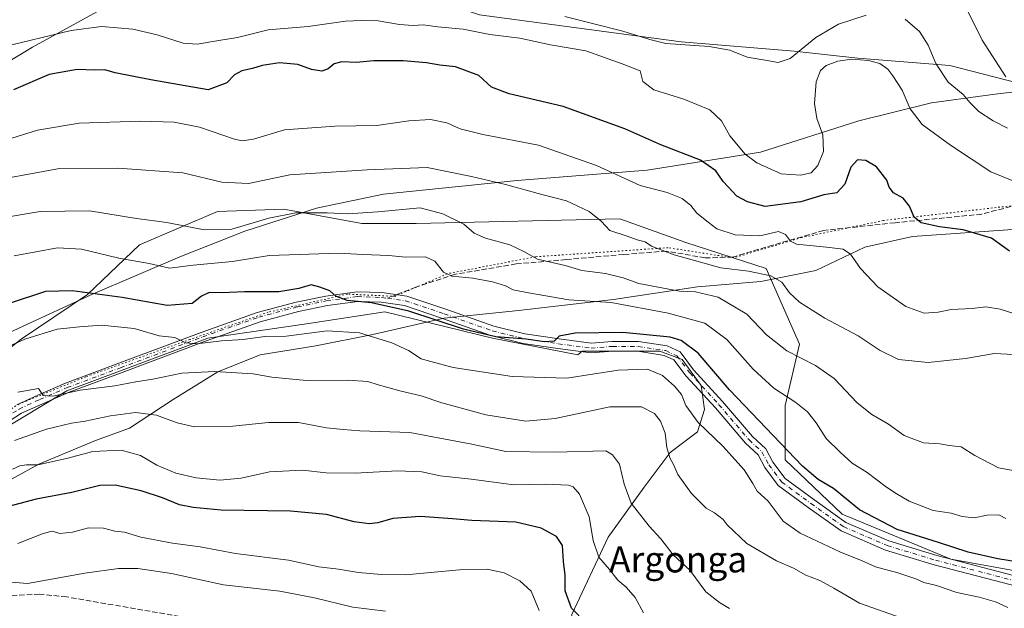
# Model space of a CAD drawing. Units: metres. Extents: x 624379 to 627830, y 4736494 to 4738869.
# Drawn here: x 624534 to 624837, y 4737068 to 4737250 of the extents above; entities that cross this region are included whole.
import ezdxf
from ezdxf.enums import TextEntityAlignment as Align

# ---------------------------------------------------------------- set-up
doc = ezdxf.new("R2010")
doc.units = ezdxf.units.M
doc.header["$MEASUREMENT"] = 0
for name, pattern in [('DGN Style 3', [2.307223458686699, 1.648016756204785, -0.6592067024819142]), ('DGN Style 4', [2.6384748266838614, 1.318413404963828, -0.6592067024819142, 0.001648016756204785, -0.6592067024819142]), ('DGN Style 5', [1.1536117293433497, 0.4944050268614355, -0.6592067024819142])]:
    doc.linetypes.add(name, pattern=pattern)
for name, color, linetype, lineweight in [('Arbolado forestal CxS', 92, 'Continuous', 0), ('Camino Cxs', 7, 'Continuous', 0), ('Camino eje', 30, 'DGN Style 4', 13), ('Cultivos herbáceos CxS', 92, 'Continuous', 0), ('Curva de nivel maestra', 30, 'Continuous', 30), ('Curva de nivel normal', 30, 'Continuous', 0), ('Matorral CxS', 135, 'Continuous', 0), ('Pastizal CxS', 92, 'Continuous', 0), ('Senda', 7, 'DGN Style 3', 0), ('Senda no paivmentada conexión', 7, 'DGN Style 3', 0), ('Texto cartográfico', 7, 'Continuous', 0), ('Vía pecuaria CxS', 92, 'Continuous', 13), ('Vía pecuaria eje', 92, 'DGN Style 5', 0)]:
    doc.layers.add(name, color=color, linetype=linetype, lineweight=lineweight)
doc.styles.add('Style-Arial', font='txt')

# ---------------------------------------------------------------- blocks, each defined once
blk = doc.blocks.new('*U20')
at = {"layer": 'Cultivos herbáceos CxS', "color": 92, "linetype": 'Continuous', "lineweight": 0}
blk.add_polyline3d([(624843.9989, 4737229.227700001, 559.6570999999967), (624820.0740999999, 4737235.4509, 564.5510000000068), (624791.7222999996, 4737237.640100001, 569.2283000000025), (624772.1514999997, 4737239.8103, 564.4692000000068), (624737.2994999997, 4737242.716700001, 564.9152000000031), (624675.1682000002, 4737251.032299999, 567.5754000000015), (624650.8482999997, 4737259.408700001, 564.8426999999938), (624629.8775000004, 4737259.595699999, 564.3810999999987), (624599.4068999998, 4737258.3079, 563.1567000000068), (624561.5849000001, 4737254.3431, 566.8025000000052), (624537.5047000004, 4737241.0955, 570.6091000000015), (624512.4095000002, 4737225.9417, 573.1885000000038), (624445.9303000001, 4737190.9013, 575.4088000000047), (624423.8333000002, 4737186.0955, 574.161500000002), (624408.1849999997, 4737182.181500001, 573.0170000000071), (624384.8129000004, 4738477.535900001, 515.6006999999954)], dxfattribs=at)

msp = doc.modelspace()

# ---------------------------------------------------------------- linework, layer by layer
at = {"layer": 'Arbolado forestal CxS', "color": 92, "linetype": 'Continuous', "lineweight": 0}
for points in [[(624506.5903000003, 4737110.158700001, 614.8080000000045), (624547.9955000002, 4737135.194499999, 610.0201999999991), (624591.4945, 4737151.376900001, 604.5877000000038), (624621.8973000003, 4737155.840700001, 603.4324000000051), (624645.9643000001, 4737159.532500001, 601.5568000000058), (624679.1750999996, 4737151.347100001, 600.5757000000012), (624705.4769000001, 4737146.246300001, 601.8788000000059), (624706.8289000001, 4737147.429500001, 601.2798999999941), (624719.5648999996, 4737147.429300001, 601.1769000000058), (624730.7089000001, 4737147.429300001, 601.4508999999962), (624737.6073000003, 4737144.775900001, 601.6107000000047), (624743.4445000002, 4737136.8159, 602.102899999998), (624744.5056999996, 4737129.386499999, 603.719299999997), (624742.3828999996, 4737122.4879, 606.5767999999953), (624733.8920999998, 4737116.119899999, 610.7584999999963), (624725.9319000002, 4737105.5067, 613.9854999999952), (624714.7877000002, 4737090.117500001, 619.1618000000017), (624703.6431, 4737066.237700001, 626.2363999999943)], [(624704.0012999997, 4737042.563899999, 631.5668000000006), (624701.5203, 4737050.317700001, 630.275999999998), (624703.6431, 4737066.237700001, 626.2363999999943), (624714.7877000002, 4737090.117500001, 619.1618000000017), (624725.9319000002, 4737105.5067, 613.9854999999952), (624733.8920999998, 4737116.119899999, 610.7584999999963), (624742.3828999996, 4737122.4879, 606.5767999999953), (624744.5056999996, 4737129.386499999, 603.719299999997), (624743.4445000002, 4737136.8159, 602.102899999998), (624737.6073000003, 4737144.775900001, 601.6107000000047), (624730.7089000001, 4737147.429300001, 601.4508999999962), (624719.5648999996, 4737147.429300001, 601.1769000000058), (624706.8289000001, 4737147.429500001, 601.2798999999941), (624705.4769000001, 4737146.246300001, 601.8788000000059), (624679.1750999996, 4737151.347100001, 600.5757000000012), (624645.9643000001, 4737159.532500001, 601.5568000000058), (624621.8973000003, 4737155.840700001, 603.4324000000051), (624591.4945, 4737151.376900001, 604.5877000000038), (624547.9955000002, 4737135.194499999, 610.0201999999991), (624506.5903000003, 4737110.158700001, 614.8080000000045)]]:
    msp.add_polyline3d(points, dxfattribs=at)
at = {"layer": 'Camino Cxs', "color": 7, "linetype": 'Continuous', "lineweight": 0}
for points in [[(624532.6052999999, 4737130.8773, 611.6919000000053), (624539.0636999998, 4737133.8375, 611.2063000000053), (624547.5817, 4737137.564099999, 609.662599999996), (624564.0235000001, 4737143.6635, 608.1315999999933), (624589.4342999998, 4737153.192500001, 604.679999999993), (624606.7017000001, 4737159.3025, 603.6460999999981), (624618.7072999999, 4737162.504100001, 601.7075000000041), (624627.7933, 4737164.374700001, 600.9968999999984), (624637.4959000006, 4737165.722300001, 600.2066000000051), (624645.1145000001, 4737165.450099999, 600.1695999999939), (624652.7357000001, 4737164.361500001, 599.803899999999), (624664.7852999996, 4737160.344900001, 600.227899999998), (624679.5433, 4737155.074100001, 600.2145000000019), (624689.1913000002, 4737152.727299999, 600.4562000000005), (624699.6947, 4737151.151900001, 600.9333000000044), (624709.5783000002, 4737149.851299999, 601.7041999999929), (624716.0944999997, 4737150.3727, 601.5353999999934), (624724.2083000002, 4737150.3727, 601.3433999999979), (624732.9971000003, 4737148.999500001, 601.3871999999974), (624736.9707000004, 4737147.1655, 601.6076999999932), (624741.1221000003, 4737141.6305, 601.9446000000025), (624750.0856999997, 4737131.875700001, 601.773000000001), (624759.3088999996, 4737121.071699999, 602.0951999999961), (624763.3979000002, 4737117.255100001, 602.0151999999945), (624765.5778999999, 4737113.1679, 602.2958999999975), (624769.3444999997, 4737108.1457, 602.2517999999982), (624778.1518999999, 4737101.669500001, 602.1034999999974), (624788.0670999996, 4737094.624700001, 601.8963999999978), (624801.3377, 4737088.9001, 601.7926000000007), (624816.0447000006, 4737084.435500001, 601.7513999999937), (624842.4363000002, 4737077.5737, 601.9064000000071)], [(624532.6052999999, 4737130.8773, 611.6919000000053), (624539.0636999998, 4737133.8375, 611.2063000000053), (624547.5817, 4737137.564099999, 609.662599999996), (624564.0235000001, 4737143.6635, 608.1315999999933), (624589.4342999998, 4737153.192500001, 604.679999999993), (624606.7017000001, 4737159.3025, 603.6460999999981), (624618.7072999999, 4737162.504100001, 601.7075000000041), (624627.7933, 4737164.374700001, 600.9968999999984), (624637.4959000006, 4737165.722300001, 600.2066000000051), (624645.1145000001, 4737165.450099999, 600.1695999999939), (624652.7357000001, 4737164.361500001, 599.803899999999), (624664.7852999996, 4737160.344900001, 600.227899999998), (624679.5433, 4737155.074100001, 600.2145000000019), (624689.1913000002, 4737152.727299999, 600.4562000000005), (624699.6947, 4737151.151900001, 600.9333000000044), (624709.5783000002, 4737149.851299999, 601.7041999999929), (624716.0944999997, 4737150.3727, 601.5353999999934), (624724.2083000002, 4737150.3727, 601.3433999999979), (624732.9971000003, 4737148.999500001, 601.3871999999974), (624736.9707000004, 4737147.1655, 601.6076999999932), (624741.1221000003, 4737141.6305, 601.9446000000025), (624750.0856999997, 4737131.875700001, 601.773000000001), (624759.3088999996, 4737121.071699999, 602.0951999999961), (624763.3979000002, 4737117.255100001, 602.0151999999945), (624765.5778999999, 4737113.1679, 602.2958999999975), (624769.3444999997, 4737108.1457, 602.2517999999982), (624778.1518999999, 4737101.669500001, 602.1034999999974), (624788.0670999996, 4737094.624700001, 601.8963999999978), (624801.3377, 4737088.9001, 601.7926000000007), (624816.0447000006, 4737084.435500001, 601.7513999999937), (624842.4363000002, 4737077.5737, 601.9064000000071)], [(624841.7562999995, 4737074.650699999, 603.5170999999973), (624815.2311000006, 4737081.5471, 602.8083999999944), (624800.3047000002, 4737086.078500001, 602.8614999999991), (624786.5877, 4737091.9955, 602.7446000000054), (624776.3945000004, 4737099.238100001, 602.7247000000061), (624767.2103000004, 4737105.9913, 603.1716000000015), (624763.0393000003, 4737111.5525, 603.1597999999941), (624760.9858999997, 4737115.4027, 602.9210000000021), (624757.1375000002, 4737118.9945, 602.926099999997), (624747.8397000004, 4737129.886299999, 602.9765000000043), (624738.8117000004, 4737139.710700001, 602.9377999999997), (624735.0255000005, 4737144.759099999, 602.4832000000024), (624732.1201, 4737146.100099999, 602.6316999999982), (624723.9753000002, 4737147.3727, 602.446299999996), (624716.2143000001, 4737147.3727, 602.5730999999942), (624709.5012999997, 4737146.835700001, 603.218599999993), (624699.2764999997, 4737148.181100001, 601.9958000000044), (624688.6130999997, 4737149.7805, 601.7158999999956), (624678.6819000002, 4737152.1963, 600.8368000000046), (624663.8065, 4737157.5089, 600.4900000000052), (624652.0437000003, 4737161.4299, 600.6570999999967), (624644.8481000002, 4737162.457699999, 600.7700999999943), (624637.6498999996, 4737162.7149, 601.0078000000067), (624628.3026999999, 4737161.4167, 602.1866000000009), (624619.3969000002, 4737159.583100001, 602.8466999999946), (624607.5899, 4737156.4345, 604.0056000000042), (624590.4615000002, 4737150.3737, 606.1745999999986), (624565.0719, 4737140.852700001, 609.0326999999961), (624548.7055000003, 4737134.781300001, 611.8374999999943), (624540.2901, 4737131.099500001, 613.2186999999976), (624534.0484999996, 4737128.238700001, 613.1698999999935), (624523.0613000002, 4737121.1755, 614.3761999999988)], [(624841.7562999995, 4737074.650699999, 603.5170999999973), (624815.2311000006, 4737081.5471, 602.8083999999944), (624800.3047000002, 4737086.078500001, 602.8614999999991), (624786.5877, 4737091.9955, 602.7446000000054), (624776.3945000004, 4737099.238100001, 602.7247000000061), (624767.2103000004, 4737105.9913, 603.1716000000015), (624763.0393000003, 4737111.5525, 603.1597999999941), (624760.9858999997, 4737115.4027, 602.9210000000021), (624757.1375000002, 4737118.9945, 602.926099999997), (624747.8397000004, 4737129.886299999, 602.9765000000043), (624738.8117000004, 4737139.710700001, 602.9377999999997), (624735.0255000005, 4737144.759099999, 602.4832000000024), (624732.1201, 4737146.100099999, 602.6316999999982), (624723.9753000002, 4737147.3727, 602.446299999996), (624716.2143000001, 4737147.3727, 602.5730999999942), (624709.5012999997, 4737146.835700001, 603.218599999993), (624699.2764999997, 4737148.181100001, 601.9958000000044), (624688.6130999997, 4737149.7805, 601.7158999999956), (624678.6819000002, 4737152.1963, 600.8368000000046), (624663.8065, 4737157.5089, 600.4900000000052), (624652.0437000003, 4737161.4299, 600.6570999999967), (624644.8481000002, 4737162.457699999, 600.7700999999943), (624637.6498999996, 4737162.7149, 601.0078000000067), (624628.3026999999, 4737161.4167, 602.1866000000009), (624619.3969000002, 4737159.583100001, 602.8466999999946), (624607.5899, 4737156.4345, 604.0056000000042), (624590.4615000002, 4737150.3737, 606.1745999999986), (624565.0719, 4737140.852700001, 609.0326999999961), (624548.7055000003, 4737134.781300001, 611.8374999999943), (624540.2901, 4737131.099500001, 613.2186999999976), (624534.0484999996, 4737128.238700001, 613.1698999999935), (624523.0613000002, 4737121.1755, 614.3761999999988)]]:
    msp.add_polyline3d(points, dxfattribs=at)
at = {"layer": 'Camino eje', "color": 30, "linetype": 'DGN Style 4', "lineweight": 13}
for points in [[(624410.7329000002, 4737040.971999999, 628.842499999999), (624414.2641000003, 4737041.980900001, 628.4526000000042), (624425.1120999996, 4737044.0975, 628.5878999999986), (624433.0497000003, 4737046.2141, 626.3274999999994), (624442.3101000005, 4737049.918299999, 625.8334999999934), (624453.1579, 4737056.5329, 626.1793999999937), (624458.1851000005, 4737062.0891, 623.7032000000036), (624474.8539000005, 4737082.1975, 619.9566999999952), (624480.9392999997, 4737089.605900001, 618.369000000006), (624489.6705, 4737098.0725, 617.7099000000017), (624502.8997, 4737108.3913, 616.9302000000025), (624522.2143000001, 4737122.4143, 613.1731), (624533.3268999998, 4737129.5581, 612.3283999999985), (624539.6769000003, 4737132.468499999, 611.7676000000065), (624548.1435000002, 4737136.172700001, 610.7268999999942), (624564.5477, 4737142.258099999, 608.3335999999981), (624589.9479, 4737151.783100001, 605.3420999999944), (624607.1457000002, 4737157.8685, 603.5644999999931), (624619.0521000001, 4737161.043500001, 602.2697000000044), (624628.0478999997, 4737162.8957, 601.3013000000064), (624637.5729, 4737164.218499999, 600.6079000000027), (624644.9813000001, 4737163.9539, 600.4581000000035), (624646.8705000002, 4737163.6841, 600.4177999999956)], [(624646.8705000002, 4737163.6841, 600.4177999999956), (624652.3897000002, 4737162.8957, 600.0896999999968), (624664.2959000003, 4737158.926899999, 600.3481999999931), (624679.1127000004, 4737153.635299999, 600.4959999999992), (624688.9023000002, 4737151.253900001, 601.0645999999979), (624699.4855000004, 4737149.6665, 601.4615999999951), (624709.5396999996, 4737148.343499999, 602.1926999999996), (624716.1542999997, 4737148.8727, 601.9873999999982), (624724.0919000005, 4737148.8727, 601.838699999993), (624732.5585000003, 4737147.549699999, 601.8512999999948), (624735.9981000006, 4737145.962300001, 601.9630000000034), (624739.9669000005, 4737140.670499999, 602.3604999999952), (624748.9627, 4737130.880899999, 602.3212000000058), (624758.2231000002, 4737120.033100001, 602.453800000003), (624762.1919, 4737116.3289, 602.3962000000029), (624764.3086999999, 4737112.360099999, 602.6775000000052), (624768.2773000002, 4737107.068499999, 602.5663000000059), (624777.2732999995, 4737100.4539, 602.357600000003), (624787.3274999997, 4737093.3101, 602.1946999999927), (624800.8211000003, 4737087.4893, 602.1396999999997), (624815.6379000006, 4737082.9913, 602.1279000000068), (624842.0963000003, 4737076.1121, 602.681500000006)]]:
    msp.add_polyline3d(points, dxfattribs=at)
at = {"layer": 'Cultivos herbáceos CxS', "color": 92, "linetype": 'Continuous', "lineweight": 0}
msp.add_polyline3d([(624843.9989, 4737229.227700001, 559.6570999999967), (624820.0740999999, 4737235.4509, 564.5510000000068), (624791.7222999996, 4737237.640100001, 569.2283000000025), (624772.1514999997, 4737239.8103, 564.4692000000068), (624737.2994999997, 4737242.716700001, 564.9152000000031), (624675.1682000002, 4737251.032299999, 567.5754000000015), (624650.8482999997, 4737259.408700001, 564.8426999999938), (624629.8775000004, 4737259.595699999, 564.3810999999987), (624599.4068999998, 4737258.3079, 563.1567000000068), (624561.5849000001, 4737254.3431, 566.8025000000052), (624537.5047000004, 4737241.0955, 570.6091000000015), (624512.4095000002, 4737225.9417, 573.1885000000038), (624445.9303000001, 4737190.9013, 575.4088000000047), (624423.8333000002, 4737186.0955, 574.161500000002)], dxfattribs=at)
at = {"layer": 'Curva de nivel maestra', "color": 30, "linetype": 'Continuous', "lineweight": 30, "flags": 128}
for points, elevation in [([(624838.5, 4737178.2301), (624832.9500000002, 4737182.170100001), (624824.1500000004, 4737184.770099999), (624816.9299999997, 4737185.7301), (624811.25, 4737186.960100001), (624809.0999999996, 4737188.6801), (624807.6699999999, 4737192.050100001), (624805.7400000002, 4737194.590100001), (624802.7400000002, 4737196.2301), (624801.3499999996, 4737197.9801), (624800.6399999997, 4737200.0601), (624797.5099999999, 4737204.170100001), (624794.1699999999, 4737206.1501), (624791.5999999996, 4737206.390100001), (624789.5899999999, 4737204.100099999), (624787.7100000001, 4737198.9001), (624785.2599999999, 4737196.190099999), (624781.2199999997, 4737195.520099999), (624774.2199999997, 4737193.4301), (624763.2199999997, 4737191.950099999), (624757.7699999996, 4737193.380100001), (624754.4100000003, 4737195.110099999), (624750.2400000002, 4737199.6601), (624748.04, 4737203.0101), (624743.29, 4737206.2501), (624731.0499999998, 4737211.0101), (624719.9400000004, 4737215.9101), (624700.9199999999, 4737222.780099999), (624684.2800000003, 4737226.710100001), (624678.8300000001, 4737228.780099999), (624674.9699999997, 4737232.3301), (624667.7400000002, 4737235.0101), (624662.9100000003, 4737235.550100001), (624658.8799999999, 4737236.280099999), (624651.6900000004, 4737236.8301), (624642.6500000004, 4737236.9101), (624637.2100000001, 4737236.3201), (624632.7300000006, 4737236.530099999), (624630.3899999997, 4737235.940099999), (624628.5499999998, 4737234.4001), (624626.5999999996, 4737233.6801), (624623.4600000001, 4737234.170100001), (624619.2400000002, 4737235.7501), (624613.5700000003, 4737236.290100001), (624608.2400000002, 4737235.470100001), (624605.2400000002, 4737234.5001), (624601.9000000004, 4737233.8201), (624599.6799999997, 4737232.530099999), (624597.2800000003, 4737230.0701), (624591.5700000003, 4737227.880100001), (624573.9400000004, 4737231.0601), (624562.8899999997, 4737233.1601), (624559.79, 4737234.0601), (624556.6600000003, 4737233.9801), (624551.1699999999, 4737234.2401), (624542.5800000001, 4737232.640100001), (624531.5800000001, 4737227.9801)], 575), ([(624844.3899999997, 4737081.840100001), (624834.9199999999, 4737083.370100001), (624825.7300000006, 4737085.4001), (624816.5499999998, 4737088.4101), (624803.8799999999, 4737092.4001), (624792.2199999997, 4737098.5001), (624784.25, 4737105.0801), (624779.5599999997, 4737107.8301), (624774.6799999997, 4737111.9101), (624752.2300000006, 4737135.440099999), (624742.5199999996, 4737146.800100001), (624737.2599999999, 4737150.6501), (624733.9600000001, 4737151.700099999), (624719.3499999996, 4737153.110099999), (624704.7000000002, 4737152.9101), (624699.6799999997, 4737151.9901), (624698.1900000004, 4737150.5001), (624695.2300000006, 4737150.280099999), (624689.5800000001, 4737151.0801), (624680.2400000002, 4737151.7601), (624670.2599999999, 4737154.190099999), (624653.4100000003, 4737159.7401), (624641.9000000004, 4737162.3301), (624634.3899999997, 4737163.040100001), (624630.8700000001, 4737164.300100001), (624629.0999999996, 4737166.0101), (624625.9400000004, 4737167.1601), (624623.3499999996, 4737167.850099999), (624619.4699999997, 4737166.6601), (624613.3899999997, 4737165.690099999), (624602.7800000003, 4737165.690099999), (624595.9000000004, 4737165.350099999), (624591.9000000004, 4737165.4301), (624589.5700000003, 4737164.350099999), (624586.6600000003, 4737162.100099999), (624578.9400000004, 4737161.5001), (624565.04, 4737163.970100001), (624549.7100000001, 4737165.960100001), (624541.4600000001, 4737165.8201), (624530.54, 4737162.170100001)], 600), ([(624707.7800000003, 4737063.9101), (624703.5300000003, 4737068.170100001), (624701.5800000001, 4737073.5601), (624701.5800000001, 4737078.340100001), (624701.04, 4737082.5801), (624700.7400000002, 4737087.520099999), (624698.9400000004, 4737090.270099999), (624694.2199999997, 4737092.850099999), (624686.3499999996, 4737094.6601), (624672.8600000005, 4737095.1601), (624666.8399999999, 4737095.7601), (624656.8600000005, 4737096.440099999), (624648.5199999996, 4737095.800100001), (624643.8600000005, 4737094.460100001), (624641.2199999997, 4737094.1801), (624636.5599999997, 4737094.800100001), (624628.0800000001, 4737097.100099999), (624616.9400000004, 4737098.0801), (624595.6200000001, 4737098.350099999), (624586.9600000001, 4737099.2401), (624582.7300000006, 4737100.020099999), (624577.54, 4737102.200099999), (624570.9199999999, 4737104.350099999), (624562.9100000003, 4737106.110099999), (624558.25, 4737106.0101), (624549.5800000001, 4737103.8201), (624538.5800000001, 4737101.7301), (624524.9100000003, 4737098.1801)], 625)]:
    msp.add_lwpolyline(points, dxfattribs=dict(at, elevation=elevation))
at = {"layer": 'Curva de nivel normal', "color": 30, "linetype": 'Continuous', "lineweight": 0, "flags": 128}
for points, elevation in [([(624837.2999999998, 4737231.940099999), (624830.0300000003, 4737243.2501), (624821.3700000001, 4737260.850099999)], 560), ([(624528.0700000003, 4737241.030099999), (624549.3700000001, 4737246.2501), (624558.6699999999, 4737247.420100001), (624568.3399999999, 4737246.620100001), (624575.8399999999, 4737244.920100001), (624583.8700000001, 4737242.3201), (624588.1600000003, 4737241.9801), (624594.8200000003, 4737243.170100001), (624600.5700000003, 4737244.100099999), (624610.04, 4737246.4101), (624622.4299999997, 4737247.420100001), (624633.8499999996, 4737249.100099999), (624638.8399999999, 4737249.2601), (624643.9900000002, 4737249.220100001), (624650.5599999997, 4737248.0701), (624654.7800000003, 4737247.720100001), (624657.8399999999, 4737247.970100001), (624662.3600000005, 4737247.390100001), (624670.1200000001, 4737246.600099999), (624678.3899999997, 4737245.0101), (624687.6100000005, 4737243.9001), (624697.0099999999, 4737241.7501), (624707.9000000004, 4737240.0001), (624719.1799999997, 4737235.920100001), (624724.7199999997, 4737233.7601), (624725.54, 4737230.5101), (624728.8600000005, 4737227.9001), (624738.1399999997, 4737225.100099999), (624746.1799999997, 4737221.8101), (624749.7699999996, 4737218.4001), (624752.2800000003, 4737213.780099999), (624757.0599999997, 4737208.1501), (624760.6200000001, 4737205.390100001), (624768.1600000003, 4737202.040100001), (624774.0800000001, 4737201.610099999), (624777.4100000003, 4737202.3201), (624779.4500000002, 4737204.610099999), (624781.1600000003, 4737208.9301), (624780.9800000006, 4737214.0601), (624779.1299999999, 4737219.110099999), (624778.4100000003, 4737223.710100001), (624778.9199999999, 4737230.4301), (624780.2000000002, 4737233.920100001), (624782, 4737235.4801), (624785.5499999998, 4737236.790100001), (624789.8799999999, 4737237.340100001), (624795.0599999997, 4737236.9901), (624798.5499999998, 4737236.0001), (624801.0300000003, 4737234.2601), (624802.5499999998, 4737232.210100001), (624805.3499999996, 4737227.8201), (624807.8499999996, 4737222.120100001), (624811.5499999998, 4737217.2301), (624820.2599999999, 4737210.870100001), (624832.6799999997, 4737202.6501), (624839.3200000003, 4737199.960100001)], 570), ([(624701.4500000002, 4737250.530099999), (624719.3799999999, 4737245.970100001), (624727.6299999999, 4737243.4801), (624732.5800000001, 4737242.1801), (624745.9600000001, 4737241.2401), (624752.2599999999, 4737240.120100001), (624757.6100000005, 4737238.030099999), (624763.2199999997, 4737237.120100001), (624767.2300000006, 4737236.3201), (624770.9400000004, 4737237.630100001), (624778.8099999997, 4737244.0101), (624785.7400000002, 4737248.170100001), (624794.2599999999, 4737250.940099999)], 565), ([(624806.3700000001, 4737249.7601), (624810.7800000003, 4737245.950099999), (624813.4000000004, 4737241.700099999), (624815.7599999999, 4737236.050100001), (624819.6100000005, 4737230.3301), (624824.2300000006, 4737226.470100001), (624826.2599999999, 4737224.040100001), (624829.0199999996, 4737221.2501), (624833.4800000006, 4737218.390100001), (624837.8499999996, 4737216.1601)], 565), ([(624845.9600000001, 4737157.0801), (624835.6200000001, 4737160.350099999), (624831.2199999997, 4737161.090100001), (624826.9199999999, 4737160.5101), (624820.54, 4737160.210100001), (624816.4400000004, 4737159.4101), (624812.1699999999, 4737159.140100001), (624806.5499999998, 4737161.190099999), (624797.9100000003, 4737167.220100001), (624792.5800000001, 4737172.880100001), (624789.4900000002, 4737177.2401), (624787.1699999999, 4737178.8301), (624782.1299999999, 4737179.4801), (624772.8499999996, 4737180.380100001), (624771.0099999999, 4737181.300100001), (624769.4100000003, 4737183.380100001), (624767.25, 4737184.220100001), (624761.5300000003, 4737182.940099999), (624753.9500000002, 4737183.210100001), (624748.3399999999, 4737185.110099999), (624745.6399999997, 4737187.120100001), (624742.1100000005, 4737189.9001), (624740.2800000003, 4737192.2401), (624737.6399999997, 4737194.470100001), (624732.9500000002, 4737196.270099999), (624724.6399999997, 4737198.4801), (624711.2300000006, 4737204.620100001), (624693.3099999997, 4737210.840100001), (624676.1600000003, 4737214.200099999), (624669.2400000002, 4737215.920100001), (624665.1299999999, 4737217.7501), (624660.1299999999, 4737218.7501), (624653.4000000004, 4737218.350099999), (624643.5800000001, 4737216.9801), (624630.6299999999, 4737216.700099999), (624615.0499999998, 4737215.610099999), (624605.5800000001, 4737212.770099999), (624602.0700000003, 4737212.1801), (624599.7400000002, 4737212.700099999), (624588.8700000001, 4737216.420100001), (624581.0999999996, 4737217.920100001), (624570.8200000003, 4737218.2401), (624551.8300000001, 4737217.700099999), (624538.9699999997, 4737215.470100001), (624523.3600000005, 4737210.710100001)], 580), ([(624839.7100000001, 4737146.350099999), (624833.8499999996, 4737146.620100001), (624824.9000000004, 4737145.0801), (624813.3799999999, 4737143.880100001), (624804.2800000003, 4737144.8201), (624798.5700000003, 4737147.600099999), (624791.7999999998, 4737152.100099999), (624781.5899999999, 4737157.5701), (624773.7400000002, 4737162.460100001), (624770.7100000001, 4737165.370100001), (624768.3399999999, 4737168.640100001), (624764.9299999997, 4737170.5601), (624758.0599999997, 4737172.020099999), (624749.5, 4737173.120100001), (624735.1500000004, 4737177.110099999), (624728.1600000003, 4737179.790100001), (624726.25, 4737181.100099999), (624723.7400000002, 4737181.690099999), (624720.6799999997, 4737182.860099999), (624715.29, 4737184.530099999), (624712.6600000003, 4737187.440099999), (624708.9900000002, 4737190.420100001), (624701.9400000004, 4737193.6801), (624694.3799999999, 4737195.6601), (624683.1699999999, 4737198.7401), (624672.7199999997, 4737201.2601), (624659.0499999998, 4737204.040100001), (624640.5199999996, 4737203.290100001), (624616.79, 4737201.7501), (624604.04, 4737199.040100001), (624595.8300000001, 4737199.460100001), (624583.7400000002, 4737202.360099999), (624563.7199999997, 4737203.780099999), (624545.79, 4737203.670100001), (624529.54, 4737200.6601)], 585), ([(624842.8799999999, 4737109.9801), (624835.1100000005, 4737111.460100001), (624827.8300000001, 4737115.2501), (624823.5599999997, 4737117.860099999), (624819.9100000003, 4737118.280099999), (624816.9800000006, 4737118.800100001), (624811.9199999999, 4737119.1801), (624805.9800000006, 4737121.380100001), (624801.2199999997, 4737124.9101), (624796.04, 4737127.860099999), (624791.5099999999, 4737131.4901), (624784.4000000004, 4737138.920100001), (624778.6799999997, 4737142.9901), (624769.8399999999, 4737147.450099999), (624763.5899999999, 4737152.440099999), (624757.5599999997, 4737158.8201), (624748.7300000006, 4737164.020099999), (624741.7199999997, 4737165.690099999), (624736.8200000003, 4737165.920100001), (624724.2300000006, 4737168.200099999), (624719.4199999999, 4737170.020099999), (624714, 4737171.300100001), (624706.6600000003, 4737172.280099999), (624701.5499999998, 4737173.770099999), (624693.0499999998, 4737175.790100001), (624688.8700000001, 4737178.100099999), (624684.5, 4737180.1601), (624677.0199999996, 4737182.190099999), (624673.5700000003, 4737183.7401), (624670.3200000003, 4737186.530099999), (624663.8300000001, 4737189.6801), (624656.9100000003, 4737191.530099999), (624643.9000000004, 4737190.360099999), (624634.5700000003, 4737189.6801), (624628.2400000002, 4737190.050100001), (624618.5700000003, 4737190.020099999), (624610.2199999997, 4737188.420100001), (624598.8700000001, 4737184.970100001), (624590.3200000003, 4737184.8201), (624578.8499999996, 4737187.030099999), (624569.4800000006, 4737188.3201), (624554.9800000006, 4737190.690099999), (624539.7800000003, 4737190.4301), (624526.8899999997, 4737188.2301)], 590), ([(624837.2999999998, 4737095.780099999), (624835.1799999997, 4737096.970100001), (624831.5499999998, 4737096.800100001), (624827.5800000001, 4737096.030099999), (624823.9000000004, 4737096.460100001), (624820.5300000003, 4737097.420100001), (624814.9800000006, 4737098.2401), (624807.5800000001, 4737101.140100001), (624803.54, 4737103.5701), (624800.5999999996, 4737105.440099999), (624794.6600000003, 4737110.020099999), (624790.0199999996, 4737112.840100001), (624786.2800000003, 4737116.2501), (624781.9500000002, 4737120.440099999), (624778.9400000004, 4737125.2601), (624776.2599999999, 4737128.7401), (624772.6399999997, 4737131.620100001), (624765.8499999996, 4737135.9801), (624759.4400000004, 4737141.860099999), (624751.4000000004, 4737150.950099999), (624744.6399999997, 4737156.030099999), (624733.3300000001, 4737159.1501), (624715.7699999996, 4737162.4001), (624702.6799999997, 4737163.2301), (624690.2300000006, 4737165.340100001), (624685.5599999997, 4737166.280099999), (624683.2300000006, 4737167.5701), (624679.2000000002, 4737168.790100001), (624673.1200000001, 4737169.880100001), (624666.6799999997, 4737170.4801), (624664.0499999998, 4737171.720100001), (624661.3899999997, 4737175.110099999), (624658.4900000002, 4737176.4901), (624652.3600000005, 4737176.4001), (624647.2300000006, 4737176.850099999), (624639.1799999997, 4737177.140100001), (624631.8099999997, 4737177.5801), (624610.3899999997, 4737176.9101), (624599.1100000005, 4737175.0601), (624586.9100000003, 4737173.880100001), (624579.6699999999, 4737172.940099999), (624573.4000000004, 4737174.360099999), (624564.0700000003, 4737176.020099999), (624552.5800000001, 4737178.860099999), (624545.1100000005, 4737179.2501), (624531.8200000003, 4737176.780099999)], 595), ([(624522.5700000003, 4737145.520099999), (624535.0800000001, 4737151.100099999), (624545.0099999999, 4737154.220100001), (624551.9500000002, 4737154.9101), (624558.6699999999, 4737155.370100001), (624568.7999999998, 4737154.360099999), (624576.4500000002, 4737152.1501), (624581.3499999996, 4737151.600099999), (624584.6799999997, 4737149.950099999), (624588.0599999997, 4737149.6801), (624595.6399999997, 4737150.590100001), (624602.3799999999, 4737151.020099999), (624609, 4737151.9001), (624615.5599999997, 4737152.0601), (624628.2199999997, 4737153.630100001), (624638.2300000006, 4737153.0801), (624648.1699999999, 4737149.9801), (624653.3200000003, 4737147.5601), (624657.2100000001, 4737145.0601), (624660.1399999997, 4737144.1601), (624667.0899999999, 4737142.380100001), (624685.2800000003, 4737139.5801), (624702.0599999997, 4737139.0801), (624717.9400000004, 4737141.5801), (624726.9199999999, 4737141.890100001), (624731.5700000003, 4737139.860099999), (624735.2999999998, 4737136.590100001), (624737.3600000005, 4737133.9901), (624738.75, 4737130.640100001), (624742.5199999996, 4737125.380100001), (624750.1900000004, 4737118.110099999), (624756.6699999999, 4737110.8101), (624759.4299999997, 4737106.630100001), (624760.7199999997, 4737104.2301), (624764.0700000003, 4737101.1501), (624768.75, 4737095.030099999), (624773.9800000006, 4737091.300100001), (624786.1500000004, 4737085.5601), (624793.0599999997, 4737082.7601), (624797.1500000004, 4737080.9001), (624804.0899999999, 4737079.0701), (624809.6299999999, 4737077.2501), (624812.0300000003, 4737076.130100001), (624815.9800000006, 4737075.220100001), (624822.2699999996, 4737073.0601), (624829.1200000001, 4737071.590100001), (624834.2000000002, 4737070.1801), (624837.9900000002, 4737068.4101)], 605), ([(624808.8899999997, 4737063.840100001), (624792.29, 4737069.6801), (624784.3499999996, 4737074.340100001), (624780.0700000003, 4737076.720100001), (624775.7400000002, 4737078.390100001), (624771.8799999999, 4737080.540100001), (624766.7000000002, 4737082.780099999), (624757.5, 4737088.140100001), (624751.4600000001, 4737093.880100001), (624750.2300000006, 4737095.550100001), (624747.5599999997, 4737097.530099999), (624745, 4737098.970100001), (624740.5, 4737103.4801), (624736.3099999997, 4737109.3301), (624735.0599999997, 4737112.220100001), (624733.8099999997, 4737114.5001), (624732.9199999999, 4737117.720100001), (624732.3600000005, 4737122.0701), (624730.9000000004, 4737125.850099999), (624729.0999999996, 4737128.190099999), (624725.1200000001, 4737130.2601), (624715.29, 4737130.210100001), (624698.4500000002, 4737126.590100001), (624689.4500000002, 4737125.860099999), (624677.1200000001, 4737127.800100001), (624663.5700000003, 4737131.5001), (624657.2400000002, 4737133.6501), (624651.0899999999, 4737135.0701), (624643.9600000001, 4737137.020099999), (624640.7800000003, 4737138.0701), (624634.5199999996, 4737138.470100001), (624621.8799999999, 4737138.390100001), (624611.2100000001, 4737139.4001), (624605.4199999999, 4737140.360099999), (624593.6600000003, 4737141.100099999), (624583.4199999999, 4737140.590100001), (624574.5700000003, 4737138.790100001), (624569.2999999998, 4737137.960100001), (624562.8099999997, 4737136.6601), (624552.1299999999, 4737135.340100001), (624543.7100000001, 4737133.5601), (624540.7800000003, 4737133.720100001), (624539.2800000003, 4737135.890100001), (624532.9600000001, 4737134.7401)], 610), ([(624752.1900000004, 4737068.110099999), (624749.1100000005, 4737069.950099999), (624744.9100000003, 4737073.2401), (624739.9900000002, 4737079.9301), (624734.8099999997, 4737084.5801), (624731.0300000003, 4737089.540100001), (624727.4500000002, 4737093.420100001), (624721.8799999999, 4737100.520099999), (624719.75, 4737106.390100001), (624718.2699999996, 4737112.5801), (624716.1900000004, 4737115.4101), (624714.0700000003, 4737116.710100001), (624698.1399999997, 4737116.300100001), (624683.25, 4737116.5101), (624672.7699999996, 4737118.7401), (624653.6600000003, 4737122.290100001), (624638.3499999996, 4737122.840100001), (624633.1799999997, 4737123.2301), (624627.9900000002, 4737123.8101), (624619.4400000004, 4737125.4001), (624610.1399999997, 4737125.380100001), (624599.1600000003, 4737124.2601), (624587.4000000004, 4737124.030099999), (624582.0199999996, 4737125.290100001), (624575.7000000002, 4737127.640100001), (624569.2400000002, 4737128.4901), (624561.4400000004, 4737127.5101), (624553.7100000001, 4737125.780099999), (624549.4400000004, 4737125.220100001), (624541.7599999999, 4737123.4001), (624531.9500000002, 4737119.890100001)], 615), ([(624725.6600000003, 4737066.7601), (624723.1399999997, 4737071.440099999), (624720.3399999999, 4737074.640100001), (624717.7999999998, 4737076.770099999), (624715.2100000001, 4737080.090100001), (624711.9500000002, 4737083.9001), (624710.1500000004, 4737089.050100001), (624708.9299999997, 4737096.300100001), (624706.0099999999, 4737103.370100001), (624704.0199999996, 4737105.610099999), (624702.5899999999, 4737106.110099999), (624695.4500000002, 4737106.420100001), (624685.7999999998, 4737106.1801), (624672.6200000001, 4737107.920100001), (624663.0199999996, 4737108.9901), (624657.4199999999, 4737110.1601), (624649.9199999999, 4737110.530099999), (624636.9000000004, 4737109.8201), (624627.9000000004, 4737109.9101), (624620.6299999999, 4737110.700099999), (624610.4500000002, 4737110.200099999), (624601.79, 4737108.300100001), (624595.1900000004, 4737107.640100001), (624587.9000000004, 4737108.3201), (624581.5700000003, 4737109.8301), (624575.7800000003, 4737112.270099999), (624570.7400000002, 4737115.190099999), (624564.79, 4737116.850099999), (624556.0800000001, 4737116.440099999), (624547.9100000003, 4737114.2601), (624539.0800000001, 4737112.4001), (624535.5800000001, 4737112.360099999), (624533.5899999999, 4737112.0601), (624531.25, 4737111.040100001)], 620), ([(624532.9699999997, 4737088.120100001), (624540.75, 4737091.200099999), (624543.5499999998, 4737091.880100001), (624545.9000000004, 4737091.200099999), (624549.7800000003, 4737091.600099999), (624554.7000000002, 4737092.9801), (624559.3499999996, 4737092.840100001), (624562.8700000001, 4737091.9001), (624565.8200000003, 4737091.5601), (624570.8499999996, 4737090.090100001), (624580.5499999998, 4737088.1801), (624589.1500000004, 4737087.110099999), (624600.04, 4737085.0101), (624616.3399999999, 4737082.970100001), (624625.6399999997, 4737080.940099999), (624631.7300000006, 4737080.1601), (624637.9299999997, 4737079.140100001), (624644.8499999996, 4737078.5601), (624652.4000000004, 4737078.4301), (624669.0300000003, 4737080.0001), (624677.5499999998, 4737080.190099999), (624682.7300000006, 4737079.040100001), (624687.6200000001, 4737076.600099999), (624691.0999999996, 4737073.4001), (624693.5599999997, 4737067.4801)], 630), ([(624646.1799999997, 4737067.220100001), (624636.1600000003, 4737068.450099999), (624624.3799999999, 4737071.340100001), (624613.6799999997, 4737073.4101), (624596.3099999997, 4737075.370100001), (624580.2400000002, 4737078.870100001), (624569.9500000002, 4737080.460100001), (624563.9600000001, 4737080.4301), (624553.54, 4737078.9901), (624535.8799999999, 4737075.8301), (624527.2100000001, 4737076.5001)], 635)]:
    msp.add_lwpolyline(points, dxfattribs=dict(at, elevation=elevation))
at = {"layer": 'Matorral CxS', "color": 135, "linetype": 'Continuous', "lineweight": 0}
for points in [[(624409.7534999996, 4737095.253000001, 599.6248999999953), (624414.4611000001, 4737092.0163, 601.7449000000051), (624432.6803000001, 4737084.728499999, 607.2483000000066), (624445.0695000002, 4737089.101100001, 609.2494000000006), (624463.2890999997, 4737094.202299999, 612.1370000000024), (624475.6787, 4737108.049100001, 609.7084999999934), (624494.6271000003, 4737119.7095, 608.6864999999962), (624533.9817000005, 4737151.046499999, 604.4726999999984), (624554.3876999998, 4737164.893300001, 600.493100000007), (624570.4210999999, 4737180.1975, 593.0939999999973), (624594.4710999997, 4737190.4003, 588.4557000000059), (624614.8766999999, 4737191.128900001, 589.068499999994), (624638.9263000004, 4737186.755899999, 591.0253999999986), (624655.6880999999, 4737186.755700001, 591.6861999999965), (624718.3629000002, 4737188.212900001, 584.3522999999988), (624738.7685000002, 4737180.924699999, 583.7569999999978), (624763.5469000004, 4737172.908100001, 583.1910000000062), (624773.7490999997, 4737149.5869, 588.859700000001), (624769.3761, 4737130.638699999, 596.4747999999963), (624769.3756999997, 4737113.876700001, 601.2679000000062), (624786.8661000002, 4737097.114499999, 601.588499999998), (624820.3892999999, 4737083.267300001, 601.229800000001), (624840.7949000001, 4737079.623299999, 601.3423999999941)], [(624494.6271000003, 4737119.7095, 608.6864999999962), (624533.9817000005, 4737151.046499999, 604.4726999999984), (624554.3876999998, 4737164.893300001, 600.493100000007), (624570.4210999999, 4737180.1975, 593.0939999999973), (624594.4710999997, 4737190.4003, 588.4557000000059), (624614.8766999999, 4737191.128900001, 589.068499999994), (624638.9263000004, 4737186.755899999, 591.0253999999986), (624655.6880999999, 4737186.755700001, 591.6861999999965), (624718.3629000002, 4737188.212900001, 584.3522999999988), (624738.7685000002, 4737180.924699999, 583.7569999999978), (624763.5469000004, 4737172.908100001, 583.1910000000062), (624773.7490999997, 4737149.5869, 588.859700000001), (624769.3761, 4737130.638699999, 596.4747999999963), (624769.3756999997, 4737113.876700001, 601.2679000000062), (624786.8661000002, 4737097.114499999, 601.588499999998), (624820.3892999999, 4737083.267300001, 601.229800000001), (624840.7949000001, 4737079.623299999, 601.3423999999941)], [(624842.8013000004, 4736984.5397, 630.9406000000017), (624819.6567000002, 4736997.389900001, 628.5374000000012), (624765.7884999998, 4737021.020300001, 631.5290999999997), (624704.0012999997, 4737042.563899999, 631.5668000000006), (624701.5203, 4737050.317700001, 630.275999999998), (624703.6431, 4737066.237700001, 626.2363999999943), (624714.7877000002, 4737090.117500001, 619.1618000000017), (624725.9319000002, 4737105.5067, 613.9854999999952), (624733.8920999998, 4737116.119899999, 610.7584999999963), (624742.3828999996, 4737122.4879, 606.5767999999953), (624744.5056999996, 4737129.386499999, 603.719299999997), (624743.4445000002, 4737136.8159, 602.102899999998), (624737.6073000003, 4737144.775900001, 601.6107000000047), (624730.7089000001, 4737147.429300001, 601.4508999999962), (624719.5648999996, 4737147.429300001, 601.1769000000058), (624706.8289000001, 4737147.429500001, 601.2798999999941), (624705.4769000001, 4737146.246300001, 601.8788000000059), (624679.1750999996, 4737151.347100001, 600.5757000000012), (624645.9643000001, 4737159.532500001, 601.5568000000058), (624621.8973000003, 4737155.840700001, 603.4324000000051), (624591.4945, 4737151.376900001, 604.5877000000038), (624547.9955000002, 4737135.194499999, 610.0201999999991), (624506.5903000003, 4737110.158700001, 614.8080000000045)], [(624704.0012999997, 4737042.563899999, 631.5668000000006), (624701.5203, 4737050.317700001, 630.275999999998), (624703.6431, 4737066.237700001, 626.2363999999943), (624714.7877000002, 4737090.117500001, 619.1618000000017), (624725.9319000002, 4737105.5067, 613.9854999999952), (624733.8920999998, 4737116.119899999, 610.7584999999963), (624742.3828999996, 4737122.4879, 606.5767999999953), (624744.5056999996, 4737129.386499999, 603.719299999997), (624743.4445000002, 4737136.8159, 602.102899999998), (624737.6073000003, 4737144.775900001, 601.6107000000047), (624730.7089000001, 4737147.429300001, 601.4508999999962), (624719.5648999996, 4737147.429300001, 601.1769000000058), (624706.8289000001, 4737147.429500001, 601.2798999999941), (624705.4769000001, 4737146.246300001, 601.8788000000059), (624679.1750999996, 4737151.347100001, 600.5757000000012), (624645.9643000001, 4737159.532500001, 601.5568000000058), (624621.8973000003, 4737155.840700001, 603.4324000000051), (624591.4945, 4737151.376900001, 604.5877000000038), (624547.9955000002, 4737135.194499999, 610.0201999999991), (624506.5903000003, 4737110.158700001, 614.8080000000045)]]:
    msp.add_polyline3d(points, dxfattribs=at)
at = {"layer": 'Pastizal CxS', "color": 92, "linetype": 'Continuous', "lineweight": 0}
for points in [[(624843.9989, 4737229.227700001, 559.6570999999967), (624820.0740999999, 4737235.4509, 564.5510000000068), (624791.7222999996, 4737237.640100001, 569.2283000000025), (624772.1514999997, 4737239.8103, 564.4692000000068), (624737.2994999997, 4737242.716700001, 564.9152000000031), (624675.1682000002, 4737251.032299999, 567.5754000000015), (624650.8482999997, 4737259.408700001, 564.8426999999938), (624629.8775000004, 4737259.595699999, 564.3810999999987), (624599.4068999998, 4737258.3079, 563.1567000000068), (624561.5849000001, 4737254.3431, 566.8025000000052), (624537.5047000004, 4737241.0955, 570.6091000000015), (624512.4095000002, 4737225.9417, 573.1885000000038), (624445.9303000001, 4737190.9013, 575.4088000000047), (624423.8333000002, 4737186.0955, 574.161500000002)], [(624512.4095000002, 4737225.9417, 573.1885000000038), (624537.5047000004, 4737241.0955, 570.6091000000015), (624561.5849000001, 4737254.3431, 566.8025000000052)], [(624675.1682000002, 4737251.032299999, 567.5754000000015), (624737.2994999997, 4737242.716700001, 564.9152000000031), (624772.1514999997, 4737239.8103, 564.4692000000068), (624791.7222999996, 4737237.640100001, 569.2283000000025), (624820.0740999999, 4737235.4509, 564.5510000000068), (624843.9989, 4737229.227700001, 559.6570999999967)], [(624409.7534999996, 4737095.253000001, 599.6248999999953), (624414.4611000001, 4737092.0163, 601.7449000000051), (624432.6803000001, 4737084.728499999, 607.2483000000066), (624445.0695000002, 4737089.101100001, 609.2494000000006), (624463.2890999997, 4737094.202299999, 612.1370000000024), (624475.6787, 4737108.049100001, 609.7084999999934), (624494.6271000003, 4737119.7095, 608.6864999999962), (624533.9817000005, 4737151.046499999, 604.4726999999984), (624554.3876999998, 4737164.893300001, 600.493100000007), (624570.4210999999, 4737180.1975, 593.0939999999973), (624594.4710999997, 4737190.4003, 588.4557000000059), (624614.8766999999, 4737191.128900001, 589.068499999994), (624638.9263000004, 4737186.755899999, 591.0253999999986), (624655.6880999999, 4737186.755700001, 591.6861999999965), (624718.3629000002, 4737188.212900001, 584.3522999999988), (624738.7685000002, 4737180.924699999, 583.7569999999978), (624763.5469000004, 4737172.908100001, 583.1910000000062), (624773.7490999997, 4737149.5869, 588.859700000001), (624769.3761, 4737130.638699999, 596.4747999999963), (624769.3756999997, 4737113.876700001, 601.2679000000062), (624786.8661000002, 4737097.114499999, 601.588499999998), (624820.3892999999, 4737083.267300001, 601.229800000001), (624840.7949000001, 4737079.623299999, 601.3423999999941)], [(624840.7949000001, 4737079.623299999, 601.3423999999941), (624820.3892999999, 4737083.267300001, 601.229800000001), (624786.8661000002, 4737097.114499999, 601.588499999998), (624769.3756999997, 4737113.876700001, 601.2679000000062), (624769.3761, 4737130.638699999, 596.4747999999963), (624773.7490999997, 4737149.5869, 588.859700000001), (624763.5469000004, 4737172.908100001, 583.1910000000062), (624738.7685000002, 4737180.924699999, 583.7569999999978), (624718.3629000002, 4737188.212900001, 584.3522999999988), (624655.6880999999, 4737186.755700001, 591.6861999999965), (624638.9263000004, 4737186.755899999, 591.0253999999986), (624614.8766999999, 4737191.128900001, 589.068499999994), (624594.4710999997, 4737190.4003, 588.4557000000059), (624570.4210999999, 4737180.1975, 593.0939999999973), (624554.3876999998, 4737164.893300001, 600.493100000007), (624533.9817000005, 4737151.046499999, 604.4726999999984), (624494.6271000003, 4737119.7095, 608.6864999999962)]]:
    msp.add_polyline3d(points, dxfattribs=at)
at = {"layer": 'Senda', "color": 7, "linetype": 'DGN Style 3', "lineweight": 0}
for points in [[(624838.9212999997, 4737191.9999, 572.2167999999947), (624829.9254999999, 4737189.6187, 573.5666999999958), (624803.2024999997, 4737186.9727, 576.4921000000032), (624781.2418999998, 4737184.591499999, 579.7013000000006), (624765.6315000001, 4737180.093499999, 581.3331000000035), (624753.1961000003, 4737176.3895, 583.5712000000058), (624744.7295000004, 4737176.1249, 585.0005999999995), (624732.8230999997, 4737178.2415, 585.792300000001), (624719.5938999997, 4737177.1831, 587.735799999995), (624701.8668999998, 4737175.595699999, 590.3414000000049), (624686.5208999999, 4737174.272700001, 592.3245000000024), (624667.7355000004, 4737171.0977, 596.4266000000061), (624655.5647, 4737167.128900001, 598.8907000000036), (624649.6813000003, 4737164.797800001, 600.0155999999988)], [(624855.2801000001, 4736950.6601, 642.7534000000014), (624807.7401000002, 4736979.2401, 641.6671999999963), (624790.2500999998, 4736988.4301, 641.6912000000011), (624772.7200999996, 4736995.6501, 642.2783000000054), (624734.0601000005, 4737009.1501, 644.6144000000058), (624708.1601, 4737019.6801, 645.0322000000015), (624694.5401, 4737027.590100001, 643.8784000000014), (624683.5900999998, 4737037.870100001, 642.3929999999964), (624674.9001000002, 4737047.090100001, 642.5626000000047), (624668.7600999996, 4737049.960100001, 643.0771999999997), (624660.3501000004, 4737051.9301, 642.0601000000024), (624639.3101000005, 4737054.6501, 643.6392000000051), (624587.3501000004, 4737064.860099999, 642.417300000001), (624547.9700999996, 4737071.6501, 643.5420000000013), (624539.6201, 4737072.5101, 641.4042999999947), (624529.6001000004, 4737072.0001, 639.9391000000032), (624523.9600999998, 4737070.790100001, 640.1108999999997), (624514.5900999998, 4737067.290100001, 640.3151000000071), (624467.8501000004, 4737043.350099999, 635.2353000000003), (624448.7801000001, 4737036.140100001, 634.4928000000073), (624418.3000999996, 4737026.5001, 635.306500000006)]]:
    msp.add_polyline3d(points, dxfattribs=at)
at = {"layer": 'Senda no paivmentada conexión', "color": 7, "linetype": 'DGN Style 3', "lineweight": 0, "extrusion": (0.1225949833680744, 0.04857479474381832, 0.9912673500971256), "elevation": 307280.5008844521, "flags": 128}
msp.add_lwpolyline([(4173965.236873317, -2305322.277043212), (4173965.236873317, -2305319.2270122)], dxfattribs=at)
at = {"layer": 'Vía pecuaria CxS', "color": 92, "linetype": 'Continuous', "lineweight": 13}
for points in [[(624410.1766999997, 4737071.7963, 611.6992000000029), (624435.4950000001, 4737086.960999999, 608.3521000000037), (624440.9210000001, 4737090.641000001, 608.6812999999966), (624459.6279999996, 4737103.33, 609.0636999999988), (624476.9929999998, 4737120.312000001, 605.8708000000044), (624493.9589999998, 4737134.607000001, 603.7021999999997), (624513.2520000003, 4737144.931, 604.061400000006), (624533.466, 4737154.530999999, 603.9277000000002), (624555.9340000004, 4737164.986, 601.0746999999974), (624582.8109999998, 4737176.51, 594.113599999997), (624602.8430000005, 4737184.323000001, 591.3319999999949), (624624.9409999996, 4737191.458000001, 590.1521999999968), (624645.6279999996, 4737195.737000001, 588.4916999999987), (624686.7999999998, 4737199.969000001, 584.7646999999997), (624726.8700000001, 4737203.137, 578.6236999999965), (624761.7510000002, 4737208.762, 570.1103000000003), (624792.0130000003, 4737218.392000001, 574.8356000000058), (624814.432, 4737223.888, 568.6345000000001), (624831.0020000003, 4737226.220000001, 563.7090999999928), (624834.898, 4737226.664999999, 562.641300000003), (624848.3490000004, 4737228.203000001, 559.4489999999934)], [(624533.466, 4737154.530999999, 603.9277000000002), (624555.9340000004, 4737164.986, 601.0746999999974), (624582.8109999998, 4737176.51, 594.113599999997), (624602.8430000005, 4737184.323000001, 591.3319999999949), (624624.9409999996, 4737191.458000001, 590.1521999999968), (624645.6279999996, 4737195.737000001, 588.4916999999987), (624686.7999999998, 4737199.969000001, 584.7646999999997), (624726.8700000001, 4737203.137, 578.6236999999965), (624761.7510000002, 4737208.762, 570.1103000000003), (624792.0130000003, 4737218.392000001, 574.8356000000058), (624814.432, 4737223.888, 568.6345000000001), (624831.0020000003, 4737226.220000001, 563.7090999999928), (624834.898, 4737226.664999999, 562.641300000003), (624848.3490000004, 4737228.203000001, 559.4489999999934)], [(624840.9740000004, 4737184.938999999, 574.007500000007), (624808.6239999998, 4737182.721999999, 577.0467000000062), (624793.8739999998, 4737179.447000001, 579.2005000000064), (624778.7790000001, 4737172.219000001, 582.8221999999951), (624761.8710000003, 4737168.856000001, 586.979800000001), (624742.3490000004, 4737167.165999999, 590.1184999999969), (624716.4280000003, 4737163.307, 595.0025000000023), (624687.1789999995, 4737159.946000001, 598.3190000000031), (624664.2479999998, 4737157.607000001, 600.4305000000022), (624642.3219999997, 4737152.514000001, 605.7838999999949), (624624.7829999998, 4737148.998000001, 607.2480999999971), (624607.5939999997, 4737146.259, 608.1340999999958), (624594.5789999999, 4737141.022, 610.6646999999939), (624580.8119999999, 4737132.449999999, 613.4713000000047), (624567.3090000004, 4737123.635, 622.0031000000017), (624556.9040000001, 4737119.903000001, 625.8469000000041), (624553.6830000002, 4737118.555000001, 626.1967000000004), (624539.3959999997, 4737112.574999999, 627.4756999999954), (624524.341, 4737104.331, 628.1450000000041)], [(624840.9740000004, 4737184.938999999, 574.007500000007), (624808.6239999998, 4737182.721999999, 577.0467000000062), (624793.8739999998, 4737179.447000001, 579.2005000000064), (624778.7790000001, 4737172.219000001, 582.8221999999951), (624761.8710000003, 4737168.856000001, 586.979800000001), (624742.3490000004, 4737167.165999999, 590.1184999999969), (624716.4280000003, 4737163.307, 595.0025000000023), (624687.1789999995, 4737159.946000001, 598.3190000000031), (624664.2479999998, 4737157.607000001, 600.4305000000022), (624642.3219999997, 4737152.514000001, 605.7838999999949), (624624.7829999998, 4737148.998000001, 607.2480999999971), (624607.5939999997, 4737146.259, 608.1340999999958), (624594.5789999999, 4737141.022, 610.6646999999939), (624580.8119999999, 4737132.449999999, 613.4713000000047), (624567.3090000004, 4737123.635, 622.0031000000017), (624556.9040000001, 4737119.903000001, 625.8469000000041), (624553.6830000002, 4737118.555000001, 626.1967000000004), (624539.3959999997, 4737112.574999999, 627.4756999999954), (624524.341, 4737104.331, 628.1450000000041)]]:
    msp.add_polyline3d(points, dxfattribs=at)
at = {"layer": 'Vía pecuaria eje', "color": 92, "linetype": 'DGN Style 5', "lineweight": 0}
msp.add_polyline3d([(624848.1037999997, 4737193.239700001, 571.3064000000013), (624799.5980000002, 4737187.656300001, 576.6233999999968), (624774.4726999998, 4737182.421900001, 581.2455000000045), (624753.5350000003, 4737176.1406, 583.6616000000067), (624733.2951999997, 4737179.281199999, 585.4192000000039), (624692.4665999999, 4737176.489499999, 591.1297999999952), (624665.2474999997, 4737171.255100001, 596.773199999996), (624649.1952999998, 4737164.275900001, 600.1437000000005), (624634.5388000002, 4737164.9738, 600.5400999999983), (624610.1114999996, 4737159.3904, 603.6515999999974), (624586.0330999997, 4737151.0153, 606.048299999995), (624553.9285000004, 4737139.499500001, 609.350099999996), (624533.3398000002, 4737131.124500001, 611.7241999999969), (624514.1468000002, 4737118.910800001, 613.7094999999972), (624491.1152999997, 4737101.113700001, 616.4974999999977), (624476.1100000005, 4737086.108300001, 618.5399000000034), (624456.2191000005, 4737060.634099999, 624.4100000000036), (624444.3543999996, 4737051.561000001, 625.4314000000013), (624429, 4737047.373500001, 625.8892999999953), (624411.5519000003, 4737043.186000001, 628.0231000000058), (624410.7010000005, 4737042.738299999, 627.840200000006)], dxfattribs=at)

# ---------------------------------------------------------------- block references
at = {"layer": 'Cultivos herbáceos CxS', "color": 92, "linetype": 'Continuous', "lineweight": 0}
msp.add_blockref('*U20', (0, 0), dxfattribs=at)

# ---------------------------------------------------------------- texts
at = {"layer": 'Texto cartográfico', "color": 7, "linetype": 'Continuous', "lineweight": 0, "style": 'Style-Arial'}
msp.add_text('Argonga', height=8, dxfattribs=at).set_placement((624736.3772512194, 4737083.200149999), align=Align.MIDDLE_CENTER)

doc.saveas('drawing.dxf')
